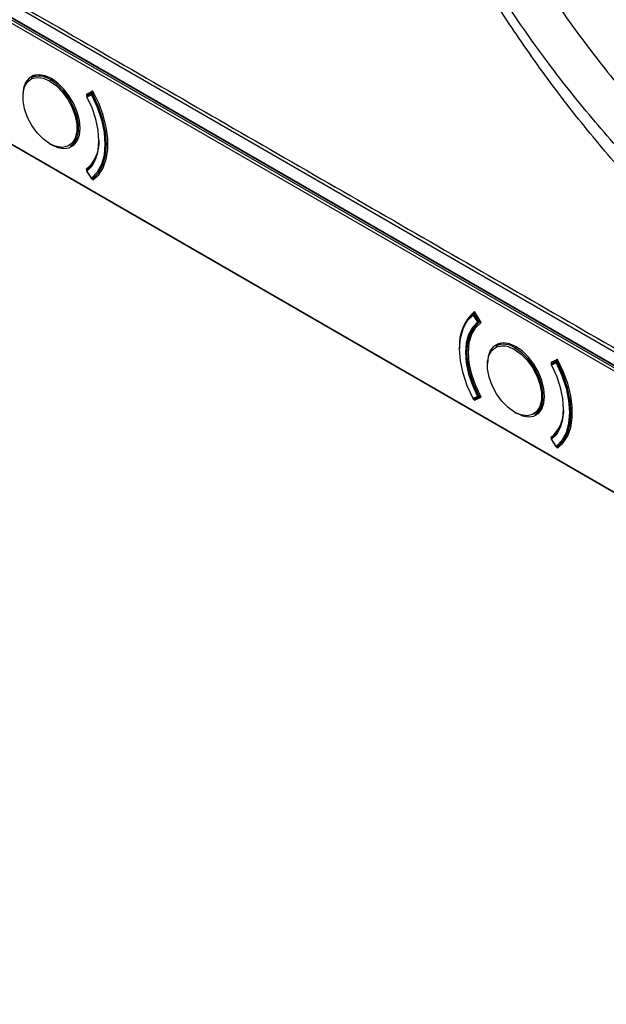
# Model space of a CAD drawing. Units: millimetres. Extents: x 69 to 1126, y 56 to 792.
# Drawn here: x 900 to 938, y 115 to 177 of the extents above; entities that cross this region are included whole.
import ezdxf

# ---------------------------------------------------------------- set-up
doc = ezdxf.new("R2010")
doc.units = ezdxf.units.MM

msp = doc.modelspace()

# ---------------------------------------------------------------- linework, layer by layer
at = {"color": 7, "linetype": 'Continuous', "lineweight": 25}
for p, q in [((993.702, 115.349), (811.033, 220.802)), ((811.622, 220.462), (994.291, 115.009)), ((961.484, 142.848), (843.25, 211.103)), ((843.941, 209.861), (960.793, 142.403)), ((843.962, 209.815), (960.814, 142.357)), ((960.793, 142.022), (851.612, 205.051)), ((851.706, 205.214), (960.888, 142.186)), ((901.408, 173.947), (901.07, 173.752)), ((902.414, 173.682), (902.32, 173.628)), ((904.998, 172.904), (904.577, 172.709)), ((904.577, 172.709), (904.621, 172.629)), ((904.896, 172.735), (904.615, 172.607)), ((904.623, 172.557), (904.904, 172.685)), ((905.02, 172.863), (904.637, 172.642)), ((904.639, 172.643), (904.637, 172.642)), ((904.639, 172.643), (905.02, 172.863)), ((904.92, 172.771), (904.639, 172.643)), ((905.034, 172.837), (904.92, 172.771)), ((904.996, 172.85), (904.954, 172.927)), ((905.045, 172.817), (904.954, 172.765)), ((904.987, 172.728), (905.067, 172.774)), ((902.495, 169.461), (902.273, 169.573)), ((902.32, 169.545), (902.386, 169.509)), ((903.57, 169.422), (903.908, 169.616)), ((904.577, 167.966), (904.838, 168.117)), ((904.577, 167.966), (904.613, 167.909)), ((904.614, 167.84), (904.895, 167.388)), ((904.904, 167.396), (904.623, 167.848)), ((904.955, 167.356), (904.998, 167.287)), ((904.985, 167.365), (905.305, 167.55)), ((904.985, 167.365), (904.987, 167.367)), ((905.306, 167.551), (904.987, 167.367)), ((929.104, 158.715), (929.385, 158.262)), ((929.239, 158.869), (929.118, 158.8)), ((929.421, 158.286), (929.14, 158.738)), ((929.247, 158.855), (929.149, 158.798)), ((929.183, 158.764), (929.272, 158.816)), ((929.464, 158.312), (929.183, 158.764)), ((929.62, 158.253), (929.199, 158.933)), ((929.552, 158.362), (929.464, 158.312)), ((929.468, 158.233), (929.589, 158.303)), ((929.577, 158.322), (929.48, 158.265)), ((930.871, 156.938), (930.533, 156.743)), ((931.876, 156.674), (931.783, 156.619)), ((934.461, 155.895), (934.04, 155.701)), ((934.04, 155.701), (934.084, 155.621)), ((934.358, 155.726), (934.077, 155.598)), ((934.086, 155.549), (934.367, 155.677)), ((934.483, 155.855), (934.1, 155.633)), ((934.102, 155.634), (934.1, 155.633)), ((934.102, 155.634), (934.483, 155.855)), ((934.383, 155.763), (934.102, 155.634)), ((934.497, 155.828), (934.383, 155.763)), ((934.459, 155.841), (934.417, 155.919)), ((934.507, 155.809), (934.417, 155.756)), ((934.45, 155.719), (934.53, 155.766)), ((929.549, 153.642), (929.468, 153.596)), ((929.48, 153.55), (929.57, 153.602)), ((929.385, 153.553), (929.104, 153.425)), ((929.14, 153.392), (929.421, 153.52)), ((929.161, 153.386), (929.199, 153.315)), ((929.179, 153.392), (929.46, 153.52)), ((929.199, 153.315), (929.6, 153.546)), ((929.199, 153.315), (929.62, 153.51)), ((929.466, 153.523), (929.578, 153.587)), ((931.958, 152.452), (931.736, 152.564)), ((931.783, 152.537), (931.849, 152.5)), ((933.033, 152.413), (933.37, 152.608)), ((934.04, 150.958), (934.301, 151.109)), ((934.04, 150.958), (934.075, 150.901)), ((934.076, 150.832), (934.357, 150.379)), ((934.367, 150.387), (934.086, 150.84)), ((934.447, 150.357), (934.768, 150.542)), ((934.768, 150.542), (934.45, 150.358)), ((934.417, 150.348), (934.461, 150.278)), ((934.447, 150.357), (934.45, 150.358))]:
    msp.add_line(p, q, dxfattribs=at)
at = {"color": 7, "linetype": 'Continuous', "lineweight": 25, "flags": 128}
for points in [[(902.367, 173.71), (901.963, 173.89), (901.58, 173.957), (901.236, 173.906), (900.948, 173.74), (900.732, 173.467), (900.598, 173.102), (900.552, 172.662), (900.552, 172.634)], [(902.273, 169.573), (901.861, 169.868), (901.473, 170.262), (901.132, 170.731), (900.857, 171.248), (900.664, 171.784), (900.565, 172.306), (900.565, 172.785), (900.664, 173.193), (900.857, 173.506), (901.132, 173.705), (901.473, 173.78), (901.704, 173.763)], [(901.704, 173.763), (901.861, 173.726), (902.273, 173.546)], [(903.57, 169.422), (903.775, 169.587), (903.973, 169.909), (904.075, 170.328), (904.075, 170.82), (903.973, 171.356), (903.775, 171.906), (903.492, 172.438), (903.142, 172.92), (902.743, 173.324), (902.32, 173.628)], [(902.367, 169.518), (902.771, 169.337), (903.155, 169.271), (903.499, 169.322), (903.786, 169.488), (904.002, 169.761), (904.137, 170.126), (904.182, 170.566), (904.137, 171.059), (904.002, 171.579), (903.786, 172.101), (903.499, 172.599), (903.155, 173.047), (902.771, 173.424), (902.367, 173.71)], [(902.273, 173.546), (902.685, 173.251), (903.072, 172.857), (903.414, 172.388), (903.689, 171.871), (903.882, 171.335), (903.981, 170.813), (903.981, 170.334), (903.882, 169.926), (903.689, 169.613), (903.414, 169.414), (903.072, 169.338), (902.685, 169.393), (902.495, 169.461)], [(904.623, 167.848), (904.948, 168.181), (905.188, 168.62), (905.335, 169.153), (905.384, 169.763), (905.335, 170.43), (905.188, 171.133), (904.948, 171.85), (904.623, 172.557)], [(904.904, 172.685), (905.27, 171.89), (905.54, 171.085), (905.705, 170.295), (905.761, 169.546), (905.705, 168.86), (905.54, 168.261), (905.27, 167.768), (904.904, 167.396)], [(904.987, 167.367), (905.358, 167.744), (905.631, 168.244), (905.799, 168.851), (905.856, 169.546), (905.799, 170.305), (905.631, 171.106), (905.358, 171.922), (904.987, 172.728)], [(904.998, 167.287), (905.363, 167.616), (905.646, 168.054), (905.84, 168.591), (905.937, 169.21), (905.937, 169.895), (905.84, 170.628), (905.646, 171.387), (905.363, 172.153), (904.998, 172.904)], [(904.635, 167.932), (904.632, 167.93), (904.63, 167.929)], [(929.104, 153.425), (928.739, 154.22), (928.469, 155.025), (928.303, 155.815), (928.247, 156.565), (928.303, 157.25), (928.469, 157.849), (928.739, 158.342), (929.104, 158.715)], [(929.385, 158.262), (929.061, 157.93), (928.821, 157.49), (928.674, 156.957), (928.624, 156.347), (928.674, 155.68), (928.821, 154.977), (929.061, 154.261), (929.385, 153.553)], [(929.468, 153.596), (929.148, 154.292), (928.912, 154.998), (928.767, 155.69), (928.719, 156.347), (928.767, 156.948), (928.912, 157.473), (929.148, 157.906), (929.468, 158.233)], [(929.62, 153.51), (929.276, 154.224), (929.022, 154.952), (928.866, 155.668), (928.813, 156.347), (928.866, 156.965), (929.022, 157.5), (929.276, 157.935), (929.62, 158.253)], [(931.83, 156.701), (931.426, 156.882), (931.042, 156.948), (930.698, 156.897), (930.411, 156.731), (930.195, 156.459), (930.061, 156.093), (930.015, 155.653), (930.015, 155.626)], [(931.736, 152.564), (931.324, 152.859), (930.936, 153.253), (930.595, 153.722), (930.32, 154.24), (930.127, 154.775), (930.028, 155.297), (930.028, 155.776), (930.127, 156.184), (930.32, 156.497), (930.595, 156.697), (930.936, 156.772), (931.167, 156.754)], [(931.167, 156.754), (931.324, 156.718), (931.736, 156.538)], [(931.736, 156.538), (932.147, 156.242), (932.535, 155.849), (932.877, 155.379), (933.152, 154.862), (933.344, 154.327), (933.444, 153.804), (933.444, 153.325), (933.344, 152.918), (933.152, 152.605), (932.877, 152.405), (932.535, 152.33), (932.147, 152.384), (931.958, 152.452)], [(933.033, 152.413), (933.238, 152.579), (933.436, 152.9), (933.538, 153.319), (933.538, 153.811), (933.436, 154.348), (933.238, 154.898), (932.955, 155.429), (932.604, 155.911), (932.206, 156.316), (931.783, 156.619)], [(931.83, 152.51), (932.234, 152.329), (932.617, 152.263), (932.961, 152.314), (933.249, 152.479), (933.465, 152.752), (933.599, 153.118), (933.645, 153.558), (933.599, 154.05), (933.465, 154.571), (933.249, 155.093), (932.961, 155.591), (932.617, 156.039), (932.234, 156.415), (931.83, 156.701)], [(934.086, 150.84), (934.411, 151.172), (934.65, 151.612), (934.797, 152.145), (934.847, 152.755), (934.797, 153.422), (934.65, 154.125), (934.411, 154.841), (934.086, 155.549)], [(934.367, 155.677), (934.733, 154.882), (935.003, 154.077), (935.168, 153.287), (935.224, 152.537), (935.168, 151.852), (935.003, 151.253), (934.733, 150.759), (934.367, 150.387)], [(934.45, 150.358), (934.82, 150.735), (935.094, 151.236), (935.262, 151.843), (935.318, 152.537), (935.262, 153.297), (935.094, 154.098), (934.82, 154.914), (934.45, 155.719)], [(934.461, 150.278), (934.826, 150.607), (935.109, 151.046), (935.302, 151.582), (935.4, 152.202), (935.4, 152.887), (935.302, 153.619), (935.109, 154.379), (934.826, 155.144), (934.461, 155.895)], [(934.097, 150.923), (934.095, 150.922), (934.093, 150.92)]]:
    msp.add_lwpolyline(points, dxfattribs=at)
at = {"color": 7, "linetype": 'Continuous', "lineweight": 25}
for centre, radius, start, end in [((901.593, 172.658), 1.212, 53.1466, 115.54294), ((902.375, 173.542), 0.102, 122.60548, 177.39452), ((904.67, 172.584), 0.0667, 163.20403, 207.65448), ((904.67, 172.584), 0.0667, 119.99731, 163.20403), ((904.65, 172.59), 0.0457, 128.23187, 162.77595), ((904.61, 172.577), 0.0232, 271.80147, 302.96757), ((904.69, 172.594), 0.0769, 170.58822, 208.71207), ((904.672, 172.596), 0.0586, 149.73916, 169.98743), ((904.663, 172.602), 0.0475, 120.37624, 149.8441), ((904.972, 172.722), 0.0769, 170.58822, 208.71207), ((904.947, 172.727), 0.0519, 121.57384, 171.40635), ((905.012, 172.673), 0.109, 122.16099, 173.64498), ((904.519, 173.537), 0.935, 294.30978, 300.0073), ((904.931, 172.736), 0.0367, 51.52918, 108.3919), ((904.897, 172.682), 0.101, 26.81215, 55.34114), ((903.2, 169.671), 2.191, 308.95049, 4.56953), ((902.302, 169.568), 0.0291, 170.78596, 309.20329), ((903.11, 169.627), 2.28, 311.96884, 4.11364), ((904.67, 167.876), 0.0667, 163.20403, 211.84294), ((904.67, 167.876), 0.0667, 127.00996, 163.20403), ((904.649, 167.882), 0.0444, 136.50742, 163.0818), ((904.678, 167.886), 0.0666, 156.80135, 214.63855), ((904.634, 167.826), 0.0245, 115.34932, 144.60746), ((904.658, 167.892), 0.0458, 127.22485, 153.95109), ((904.922, 167.364), 0.0362, 120.11807, 139.83871), ((904.951, 167.423), 0.0667, 211.84294, 243.20143), ((904.961, 167.426), 0.0643, 207.7104, 293.576), ((904.939, 167.394), 0.0351, 176.48887, 239.27022), ((904.951, 167.423), 0.0667, 243.20143, 299.99731), ((930.967, 156.855), 2.728, 130.39887, 184.38833), ((931.07, 156.755), 2.827, 133.71876, 183.3024), ((929.152, 158.751), 0.0596, 132.21264, 217.62969), ((929.202, 158.716), 0.0973, 123.06636, 180.99883), ((929.585, 158.027), 0.839, 122.00785, 124.95915), ((929.151, 158.742), 0.0667, 119.99731, 126.84898), ((929.132, 158.771), 0.0315, 57.85929, 115.70403), ((929.834, 157.643), 1.296, 120.15066, 122.34996), ((929.104, 158.718), 0.0915, 30.42851, 60.87301), ((929.866, 157.575), 0.839, 122.00785, 124.95915), ((929.448, 158.299), 0.0728, 210.87528, 265.23961), ((930.197, 157.058), 1.452, 121.37757, 122.28558), ((930.031, 157.332), 1.132, 120.07312, 121.42685), ((929.198, 158.259), 0.246, 352.39081, 9.03865), ((929.444, 158.275), 0.0484, 267.06583, 299.46832), ((929.38, 158.257), 0.1, 4.66015, 32.73578), ((929.443, 158.26), 0.0371, 312.9398, 8.294), ((931.056, 155.649), 1.212, 53.1466, 115.54294), ((931.838, 156.533), 0.102, 122.60548, 177.39452), ((934.133, 155.576), 0.0667, 163.20403, 207.65448), ((934.133, 155.576), 0.0667, 119.99731, 163.20403), ((934.113, 155.581), 0.0457, 128.23187, 162.77595), ((934.073, 155.568), 0.0232, 271.80147, 302.96757), ((934.153, 155.585), 0.0769, 170.58822, 208.71207), ((934.135, 155.588), 0.0586, 149.73916, 169.98743), ((934.126, 155.594), 0.0475, 120.37624, 149.8441), ((934.434, 155.714), 0.0769, 170.58822, 208.71207), ((934.41, 155.718), 0.0519, 121.57384, 171.40635), ((934.475, 155.665), 0.109, 122.16099, 173.64498), ((933.982, 156.529), 0.935, 294.30978, 300.0073), ((934.394, 155.728), 0.0367, 51.52918, 108.3919), ((934.36, 155.674), 0.101, 26.81215, 55.34114), ((929.012, 154.39), 0.916, 298.00762, 299.88534), ((929.389, 153.551), 0.091, 359.03627, 29.0571), ((929.092, 153.442), 0.0206, 270.08481, 305.25623), ((929.151, 153.452), 0.0667, 207.70885, 236.99747), ((929.169, 153.458), 0.0726, 207.23717, 246.84735), ((929.134, 153.42), 0.0305, 170.46814, 230.88061), ((929.151, 153.452), 0.0667, 236.99747, 294.49229), ((929.16, 153.436), 0.0487, 246.69658, 293.58157), ((929.059, 154.289), 0.805, 293.96505, 298.44788), ((929.45, 153.587), 0.0726, 207.23717, 246.84735), ((929.442, 153.569), 0.0533, 247.78761, 269.35159), ((929.259, 153.551), 0.185, 349.06618, 9.37557), ((929.441, 153.561), 0.0457, 269.50398, 294.31581), ((929.433, 153.581), 0.0667, 294.49229, 299.99731), ((929.448, 153.549), 0.0315, 304.36769, 2.00611), ((931.764, 152.559), 0.0291, 170.78596, 309.20329), ((932.663, 152.662), 2.191, 308.95049, 4.56955), ((932.573, 152.619), 2.28, 311.96883, 4.1136), ((934.133, 150.867), 0.0667, 163.20403, 211.84294), ((934.133, 150.867), 0.0667, 127.00996, 163.20403), ((934.112, 150.873), 0.0444, 136.50742, 163.0818), ((934.141, 150.878), 0.0666, 156.80135, 214.63855), ((934.096, 150.818), 0.0245, 115.34932, 144.60746), ((934.12, 150.884), 0.0458, 127.22485, 153.95109), ((934.385, 150.356), 0.0362, 120.11807, 139.83871), ((934.414, 150.414), 0.0667, 211.84294, 243.20143), ((934.424, 150.417), 0.0643, 207.7104, 293.576), ((934.402, 150.385), 0.0351, 176.48887, 239.27022), ((934.414, 150.414), 0.0667, 243.20143, 299.99731)]:
    msp.add_arc(centre, radius, start, end, dxfattribs=at)
for points, knots in [([(931.308, 238.308), (931.24, 238.264), (930.764, 237.958), (929.938, 237.296), (928.84, 236.32), (927.815, 235.244), (926.859, 234.08), (925.975, 232.827), (925.165, 231.487), (924.432, 230.064), (923.778, 228.559), (923.206, 226.976), (922.716, 225.32), (922.312, 223.594), (921.995, 221.804), (921.765, 219.956), (921.623, 218.054), (921.568, 216.105), (921.602, 214.113), (921.721, 212.085), (921.927, 210.025), (922.217, 207.94), (922.59, 205.833), (923.046, 203.709), (923.581, 201.575), (924.195, 199.434), (924.886, 197.292), (925.652, 195.153), (926.491, 193.023), (927.4, 190.906), (928.378, 188.806), (929.421, 186.73), (930.528, 184.681), (931.696, 182.665), (932.922, 180.686), (934.204, 178.748), (935.538, 176.857), (936.921, 175.016), (938.351, 173.231), (939.823, 171.505), (941.336, 169.842), (942.886, 168.247), (944.469, 166.723), (946.083, 165.275), (947.724, 163.906), (949.388, 162.619), (951.072, 161.419), (952.773, 160.308), (954.487, 159.29), (956.21, 158.369), (957.938, 157.547), (959.667, 156.829), (961.393, 156.216), (963.109, 155.711), (964.812, 155.317), (966.496, 155.035), (968.154, 154.866), (969.782, 154.811), (971.373, 154.87), (972.624, 155.004), (973.341, 155.126), (973.55, 155.161)], [0, 0, 0, 0, 0.002713, 0.018988, 0.035294, 0.051668, 0.06814, 0.084736, 0.101474, 0.11836, 0.135395, 0.152569, 0.169866, 0.187267, 0.204749, 0.222291, 0.239875, 0.257483, 0.275102, 0.292719, 0.310327, 0.327921, 0.345501, 0.363063, 0.380608, 0.398137, 0.415651, 0.43315, 0.450638, 0.468116, 0.485586, 0.50305, 0.52051, 0.537969, 0.55543, 0.572892, 0.59036, 0.607834, 0.625318, 0.642814, 0.660323, 0.677849, 0.695392, 0.712955, 0.730538, 0.748143, 0.765769, 0.783416, 0.801081, 0.818759, 0.836443, 0.85412, 0.871776, 0.889393, 0.906949, 0.924422, 0.941787, 0.959022, 0.976109, 0.993039, 1, 1, 1, 1]), ([(953.553, 156.625), (952.405, 157.319), (950.113, 158.705), (946.739, 161.26), (943.398, 164.106), (940.129, 167.244), (937.012, 170.712), (934.023, 174.416), (931.247, 178.361), (928.692, 182.475), (926.385, 186.726), (924.338, 191.089), (922.571, 195.524), (921.27, 199.484), (920.339, 202.923), (919.704, 205.841), (919.229, 208.481), (918.982, 210.825), (918.867, 212.879), (918.621, 214.964), (918.819, 217.237), (918.838, 219.035), (918.951, 220.04), (918.955, 220.072)], [0, 0, 0, 0, 0.059452, 0.118763, 0.177864, 0.237333, 0.29674, 0.356251, 0.415859, 0.47507, 0.534066, 0.593363, 0.653069, 0.712749, 0.752531, 0.792245, 0.832063, 0.86185, 0.891503, 0.920985, 0.951024, 0.998447, 1, 1, 1, 1]), ([(953.163, 155.633), (952.028, 156.327), (949.758, 157.715), (946.412, 160.251), (943.131, 163.098), (939.946, 166.273), (936.883, 169.739), (934.019, 173.385), (931.37, 177.159), (928.948, 181.015), (926.72, 184.997), (924.709, 189.073), (922.926, 193.207), (921.391, 197.368), (920.113, 201.52), (919.105, 205.63), (918.372, 209.652), (917.942, 213.299), (917.742, 216.403), (917.757, 218.295), (917.84, 219.221), (917.842, 219.24)], [0, 0, 0, 0, 0.059086, 0.118163, 0.177249, 0.236321, 0.295402, 0.354478, 0.410186, 0.465892, 0.521603, 0.577308, 0.633012, 0.688719, 0.744424, 0.800134, 0.855836, 0.911545, 0.95528, 0.999059, 1, 1, 1, 1]), ([(843.444, 211.254), (848.369, 208.411), (853.292, 205.563), (860.661, 201.312), (863.115, 199.897), (868.025, 197.064), (870.477, 195.648), (882.746, 188.561), (892.561, 182.881), (907.31, 174.367), (912.228, 171.53), (922.072, 165.855), (926.996, 163.018), (934.383, 158.756), (936.846, 157.335), (940.538, 155.202), (941.769, 154.491), (944.229, 153.069), (945.459, 152.359), (947.919, 150.938), (949.148, 150.228), (951.604, 148.81), (952.833, 148.102), (954.674, 147.04), (955.288, 146.686), (956.515, 145.978), (957.129, 145.624), (958.97, 144.562), (960.197, 143.854), (961.424, 143.146)], [0, 0, 0, 0, 0.125, 0.125, 0.1875, 0.1875, 0.25, 0.25, 0.5, 0.5, 0.625, 0.625, 0.75, 0.75, 0.8125, 0.8125, 0.84375, 0.84375, 0.875, 0.875, 0.90625, 0.90625, 0.9375, 0.9375, 0.953125, 0.953125, 0.96875, 0.96875, 1, 1, 1, 1])]:
    msp.add_open_spline(points, degree=3, knots=knots, dxfattribs=at)

doc.saveas('drawing.dxf')
